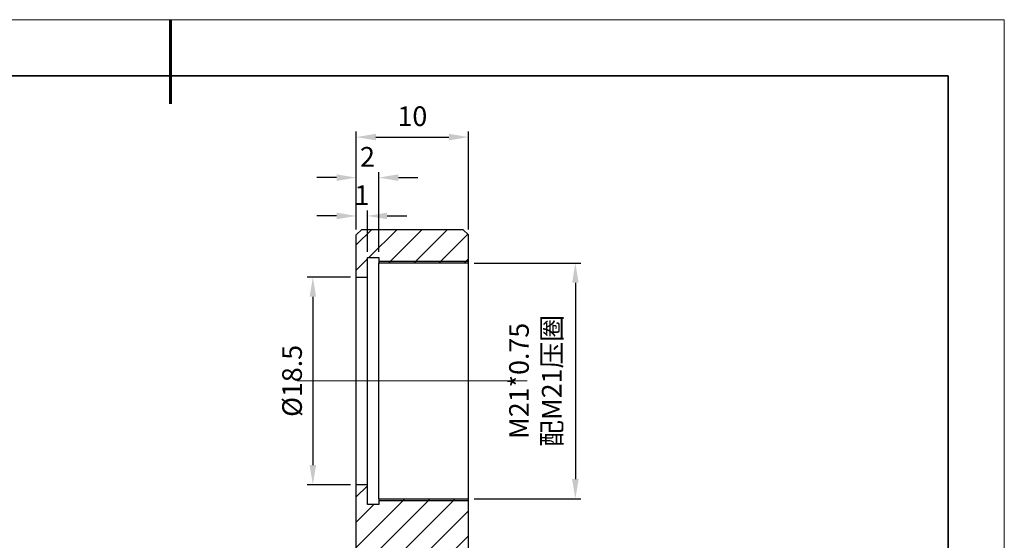
# Model space of a CAD drawing. Units: millimetres. Extents: x 11673 to 11970, y -7557 to -7347.
# Drawn here: x 11795 to 11970, y -7439 to -7347 of the extents above; entities that cross this region are included whole.
import ezdxf

# ---------------------------------------------------------------- set-up
doc = ezdxf.new("R2010")
doc.units = ezdxf.units.MM
doc.header["$LTSCALE"] = 10
doc.header["$PDMODE"] = 34
doc.linetypes.add('SLD-实线', pattern=[0])
doc.linetypes.add('点画线', pattern=[18, 12, -2, 2, -2])
doc.layers.add('5剖面线层', color=2, linetype='Continuous')
for name, color, linetype, lineweight in [('中心线层', 1, '点画线', 18), ('标注层', 4, 'Continuous', 25), ('粗实线层', 7, 'Continuous', 35), ('细实线层', 7, 'Continuous', 18)]:
    doc.layers.add(name, color=color, linetype=linetype, lineweight=lineweight)
doc.styles.get("Standard").update_dxf_attribs({"font": 'simhei.ttf'})
doc.dimstyles.new('AM_ISO$0', dxfattribs={"dimtxt": 3.5, "dimasz": 3.5, "dimexe": 1, "dimexo": 1, "dimgap": 1.5, "dimtad": 1, "dimdsep": 46, "dimtxsty": 'Standard', "dimcen": 0, "dimclrd": 256, "dimclre": 256, "dimclrt": 2, "dimadec": 0, "dimazin": 2, "dimtp": 0.1, "dimtm": 0.1, "dimtfac": 0.71, "dimtdec": 3, "dimtmove": 0, "dimatfit": 3, "dimfxl": 1, "dimlwd": -1, "dimlwe": -1, "dimarcsym": 0})
pattern_1 = [(45, (11582.7387, -7617.95), (-2.245064, 2.245064), [])]

# ---------------------------------------------------------------- blocks, each defined once
blk = doc.blocks.new('*X10')
at = {"layer": '粗实线层', "lineweight": 60}
blk.add_line((0, 105), (0, 90), dxfattribs=at)
at = {"layer": '粗实线层'}
for p, q in [((138.5, 95), (-138.5, 95)), ((138.5, -95), (138.5, 95))]:
    blk.add_line(p, q, dxfattribs=at)
at = {"layer": '细实线层'}
for p, q in [((148.5, 105), (-148.5, 105)), ((148.5, -105), (148.5, 105))]:
    blk.add_line(p, q, dxfattribs=at)
blk = doc.blocks.new('*D55')
at = {"layer": 'Defpoints', "color": 0, "transparency": 16777216}
for p in [(11874.45, -7367.44), (11854.45, -7384.88), (11874.45, -7384.88)]:
    blk.add_point(p, dxfattribs=at)
at = {"layer": '标注层', "linetype": 'ByBlock', "transparency": 16777216}
for p, q in [((11854.45, -7383.88), (11854.45, -7366.44)), ((11857.95, -7367.44), (11870.95, -7367.44)), ((11874.45, -7383.88), (11874.45, -7366.44))]:
    blk.add_line(p, q, dxfattribs=at)
at = {"layer": '标注层', "transparency": 16777216}
for points in [[(11857.95, -7366.85), (11857.95, -7368.02), (11854.45, -7367.44)], [(11870.95, -7366.85), (11870.95, -7368.02), (11874.45, -7367.44)]]:
    blk.add_solid(points, dxfattribs=at)
at = {"layer": '标注层', "color": 2, "transparency": 16777216, "insert": (11864.45, -7364.17), "char_height": 3.5, "attachment_point": 5}
blk.add_mtext('10', dxfattribs=at)
blk = doc.blocks.new('*D56')
at = {"layer": 'Defpoints', "color": 0, "transparency": 16777216}
for p in [(11856.45, -7381.49), (11854.45, -7384.88), (11856.45, -7388.88)]:
    blk.add_point(p, dxfattribs=at)
at = {"layer": '标注层', "linetype": 'ByBlock', "transparency": 16777216}
for p, q in [((11850.95, -7381.49), (11847.45, -7381.49)), ((11854.45, -7383.88), (11854.45, -7380.49)), ((11856.45, -7387.88), (11856.45, -7380.49)), ((11859.95, -7381.49), (11863.45, -7381.49))]:
    blk.add_line(p, q, dxfattribs=at)
at = {"layer": '标注层', "transparency": 16777216}
for points in [[(11850.95, -7380.9), (11850.95, -7382.07), (11854.45, -7381.49)], [(11859.95, -7380.9), (11859.95, -7382.07), (11856.45, -7381.49)]]:
    blk.add_solid(points, dxfattribs=at)
at = {"layer": '标注层', "color": 2, "transparency": 16777216, "insert": (11855.45, -7378.24), "char_height": 3.5, "attachment_point": 5}
blk.add_mtext('1', dxfattribs=at)
blk = doc.blocks.new('*D57')
at = {"layer": 'Defpoints', "color": 0, "transparency": 16777216}
for p in [(11854.45, -7374.66), (11854.45, -7384.88), (11858.45, -7388.88)]:
    blk.add_point(p, dxfattribs=at)
at = {"layer": '标注层', "linetype": 'ByBlock', "transparency": 16777216}
for p, q in [((11850.95, -7374.66), (11847.45, -7374.66)), ((11854.45, -7383.88), (11854.45, -7373.66)), ((11858.45, -7387.88), (11858.45, -7373.66)), ((11861.95, -7374.66), (11865.45, -7374.66))]:
    blk.add_line(p, q, dxfattribs=at)
at = {"layer": '标注层', "transparency": 16777216}
for points in [[(11850.95, -7374.08), (11850.95, -7375.25), (11854.45, -7374.66)], [(11861.95, -7374.08), (11861.95, -7375.25), (11858.45, -7374.66)]]:
    blk.add_solid(points, dxfattribs=at)
at = {"layer": '标注层', "color": 2, "transparency": 16777216, "insert": (11856.45, -7371.41), "char_height": 3.5, "attachment_point": 5}
blk.add_mtext('2', dxfattribs=at)
blk = doc.blocks.new('*D58')
at = {"layer": 'Defpoints', "color": 0, "transparency": 16777216}
for p in [(11854.45, -7392.38), (11846.72, -7429.38), (11854.45, -7429.38)]:
    blk.add_point(p, dxfattribs=at)
at = {"layer": '标注层', "linetype": 'ByBlock', "transparency": 16777216}
for p, q in [((11853.45, -7392.38), (11845.72, -7392.38)), ((11846.72, -7395.88), (11846.72, -7425.88)), ((11853.45, -7429.38), (11845.72, -7429.38))]:
    blk.add_line(p, q, dxfattribs=at)
at = {"layer": '标注层', "transparency": 16777216}
for points in [[(11846.14, -7395.88), (11847.3, -7395.88), (11846.72, -7392.38)], [(11846.14, -7425.88), (11847.3, -7425.88), (11846.72, -7429.38)]]:
    blk.add_solid(points, dxfattribs=at)
at = {"layer": '标注层', "color": 2, "transparency": 16777216, "insert": (11843.47, -7410.88), "char_height": 3.5, "attachment_point": 5, "rotation": 90}
blk.add_mtext('%%c18.5', dxfattribs=at)
blk = doc.blocks.new('*D59')
at = {"layer": 'Defpoints', "color": 0, "transparency": 16777216}
for p in [(11874.45, -7389.88), (11874.45, -7431.88), (11893.48, -7431.88)]:
    blk.add_point(p, dxfattribs=at)
at = {"layer": '标注层', "linetype": 'ByBlock', "transparency": 16777216}
for p, q in [((11875.45, -7389.88), (11894.48, -7389.88)), ((11893.48, -7393.38), (11893.48, -7428.38)), ((11875.45, -7431.88), (11894.48, -7431.88))]:
    blk.add_line(p, q, dxfattribs=at)
at = {"layer": '标注层', "transparency": 16777216}
for points in [[(11892.9, -7393.38), (11894.07, -7393.38), (11893.48, -7389.88)], [(11892.9, -7428.38), (11894.07, -7428.38), (11893.48, -7431.88)]]:
    blk.add_solid(points, dxfattribs=at)
at = {"layer": '标注层', "color": 2, "transparency": 16777216, "insert": (11886.81, -7410.88), "char_height": 3.5, "attachment_point": 5, "rotation": 90}
blk.add_mtext('M21*0.75\\P配M21压圈', dxfattribs=at)

msp = doc.modelspace()

# ---------------------------------------------------------------- hatches: boundary and pattern name
at = {"layer": '5剖面线层', "linetype": 'SLD-实线', "lineweight": 18}
h = msp.add_hatch(dxfattribs=at)
h.set_pattern_fill('ANSI31', color=256, style=0)
h.set_pattern_definition(pattern_1)
h.paths.add_polyline_path([(11873.447, -7383.879), (11855.447, -7383.879), (11854.447, -7384.879), (11854.447, -7392.379), (11856.447, -7392.379), (11856.447, -7388.879), (11858.447, -7388.879), (11858.447, -7389.879), (11874.447, -7389.879), (11874.447, -7384.879)], flags=0)
h = msp.add_hatch(dxfattribs=at)
h.set_pattern_fill('ANSI31', color=256, style=0)
h.set_pattern_definition(pattern_1)
h.paths.add_polyline_path([(11864.447, -7442.897), (11867.747, -7444.879), (11867.747, -7456.879), (11874.447, -7456.879), (11874.447, -7431.879), (11858.447, -7431.879), (11858.447, -7432.879), (11856.447, -7432.879), (11856.447, -7429.379), (11854.447, -7429.379), (11854.447, -7456.879), (11861.147, -7456.879), (11861.147, -7444.879)], flags=0)

# ---------------------------------------------------------------- linework, layer by layer
at = {"color": 7, "linetype": 'SLD-实线', "lineweight": 25}
for p, q in [((11855.447, -7383.879), (11854.447, -7384.879)), ((11854.447, -7392.379), (11854.447, -7384.879)), ((11855.447, -7383.879), (11873.447, -7383.879)), ((11874.447, -7384.879), (11873.447, -7383.879)), ((11874.447, -7389.879), (11874.447, -7384.879)), ((11856.447, -7388.879), (11858.447, -7388.879)), ((11856.447, -7392.379), (11856.447, -7388.879)), ((11858.447, -7388.879), (11858.447, -7389.879)), ((11874.447, -7389.579), (11858.447, -7389.579)), ((11874.447, -7389.879), (11858.447, -7389.879)), ((11858.447, -7431.879), (11858.447, -7389.879)), ((11874.447, -7431.879), (11874.447, -7389.879)), ((11854.447, -7392.379), (11856.447, -7392.379)), ((11854.447, -7429.379), (11854.447, -7392.379)), ((11856.447, -7429.379), (11856.447, -7392.379)), ((11856.447, -7429.379), (11854.447, -7429.379)), ((11854.447, -7456.879), (11854.447, -7429.379)), ((11856.447, -7432.879), (11856.447, -7429.379)), ((11858.447, -7431.879), (11858.447, -7432.879)), ((11858.447, -7431.879), (11874.447, -7431.879)), ((11858.447, -7432.179), (11874.447, -7432.179)), ((11874.447, -7456.879), (11874.447, -7431.879)), ((11858.447, -7432.879), (11856.447, -7432.879))]:
    msp.add_line(p, q, dxfattribs=at)
at = {"layer": '中心线层'}
msp.add_line((11843.937, -7410.879), (11884.896, -7410.879), dxfattribs=at)

# ---------------------------------------------------------------- block references
at = {"layer": '粗实线层'}
msp.add_blockref('*X10', (11821.387, -7451.522), dxfattribs=at)

# ---------------------------------------------------------------- dimensions: what is measured, and where the dimension line sits
at = {"layer": '标注层'}
for base, p1, p2, picture, middle in [((11874.447, -7367.437), (11854.447, -7384.879), (11874.447, -7384.879), '*D55', (11864.447, -7367.437)), ((11854.447, -7374.664), (11858.447, -7388.879), (11854.447, -7384.879), '*D57', (11856.447, -7374.664)), ((11856.447, -7381.485), (11854.447, -7384.879), (11856.447, -7388.879), '*D56', (11855.447, -7381.485))]:
    dim = msp.add_linear_dim(base=base, p1=p1, p2=p2, dimstyle='AM_ISO$0', override={"dimtoh": 1, "dimlfac": 0.5, "dimtofl": 0, "dimatfit": 0}, dxfattribs=at)
    dim.commit()
    dim.dimension.update_dxf_attribs({"geometry": picture, "text_midpoint": middle, "dimtype": 160})
dim = msp.add_linear_dim(base=(11893.483, -7431.879), p1=(11874.447, -7389.879), p2=(11874.447, -7431.879), angle=90, text='M21*0.75\\P配M21压圈', dimstyle='AM_ISO$0', dxfattribs=at)
dim.commit()
dim.dimension.update_dxf_attribs({"geometry": '*D59', "text_midpoint": (11893.483, -7410.879), "dimtype": 160})
dim = msp.add_linear_dim(base=(11846.72, -7429.379), p1=(11854.447, -7392.379), p2=(11854.447, -7429.379), angle=90, text='%%c<>', dimstyle='AM_ISO$0', override={"dimtoh": 1, "dimlfac": 0.5, "dimtofl": 0, "dimatfit": 0}, dxfattribs=at)
dim.commit()
dim.dimension.update_dxf_attribs({"geometry": '*D58', "text_midpoint": (11843.47, -7410.879)})

doc.saveas('drawing.dxf')
